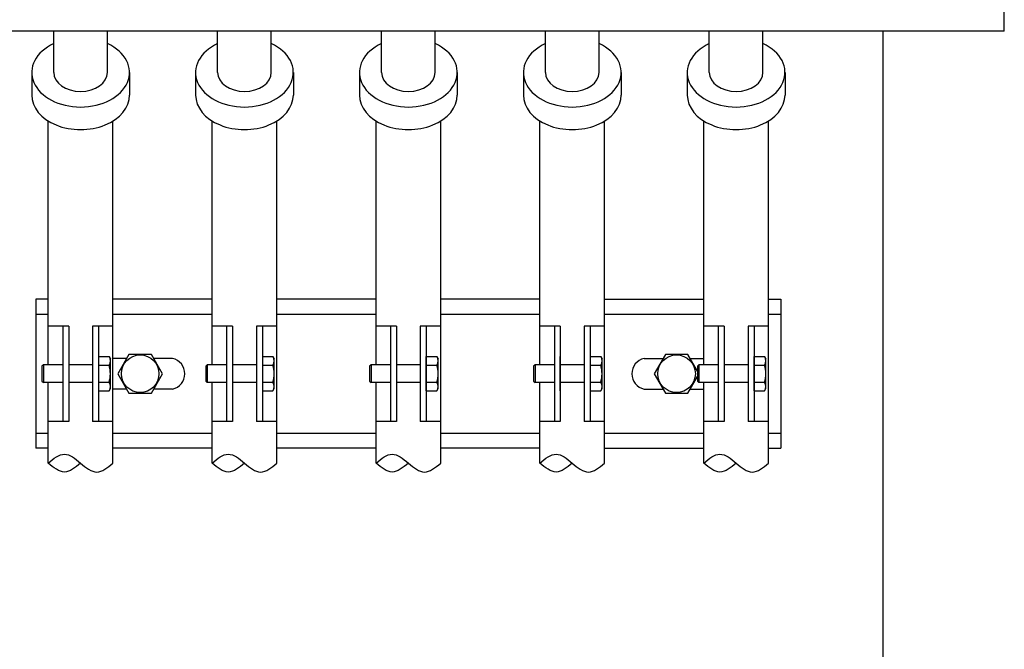
# Model space of a CAD drawing. Extents: x 112 to 4036, y 115 to 2799.
# Drawn here: x 1310 to 1640, y 890 to 1101 of the extents above; entities that cross this region are included whole.
import ezdxf

# ---------------------------------------------------------------- set-up
doc = ezdxf.new("R2010")
doc.units = 0
doc.header["$LTSCALE"] = 28
doc.layers.get('0').update_dxf_attribs({"linetype": 'CONTINUOUS'})

msp = doc.modelspace()

# ---------------------------------------------------------------- linework, layer by layer
for p, q in [((1640.43, 1097.42), (1640.43, 1597.42)), ((1640.43, 1097.42), (1240.43, 1097.42)), ((1321.43, 1083.54), (1321.43, 1097.42)), ((1339.43, 1083.54), (1339.43, 1097.42)), ((1376.43, 1083.54), (1376.43, 1097.42)), ((1394.43, 1083.54), (1394.43, 1097.42)), ((1431.43, 1083.54), (1431.43, 1097.42)), ((1449.43, 1083.54), (1449.43, 1097.42)), ((1486.43, 1083.54), (1486.43, 1097.42)), ((1504.43, 1083.54), (1504.43, 1097.42)), ((1541.43, 1083.54), (1541.43, 1097.42)), ((1559.43, 1083.54), (1559.43, 1097.42)), ((1599.68, 1097.42), (1599.68, 624.72)), ((1314.03, 1083.54), (1314.03, 1075.95)), ((1346.83, 1083.54), (1346.83, 1075.95)), ((1369.03, 1083.54), (1369.03, 1075.95)), ((1401.83, 1083.54), (1401.83, 1075.95)), ((1424.03, 1083.54), (1424.03, 1075.95)), ((1456.83, 1083.54), (1456.83, 1075.95)), ((1479.03, 1083.54), (1479.03, 1075.95)), ((1511.83, 1083.54), (1511.83, 1075.95)), ((1534.03, 1083.54), (1534.03, 1075.95)), ((1566.83, 1083.54), (1566.83, 1075.95)), ((1319.58, 985.42), (1319.58, 1067.25)), ((1341.28, 952.42), (1341.28, 1067.25)), ((1374.58, 985.42), (1374.58, 1067.25)), ((1396.28, 952.42), (1396.28, 1067.25)), ((1429.58, 985.42), (1429.58, 1067.25)), ((1451.28, 952.42), (1451.28, 1067.25)), ((1484.58, 985.42), (1484.58, 1067.25)), ((1506.28, 952.42), (1506.28, 1067.25)), ((1539.58, 985.42), (1539.58, 1067.25)), ((1561.28, 952.42), (1561.28, 1067.25)), ((1315.43, 1007.42), (1315.43, 957.42)), ((1319.58, 1007.42), (1315.43, 1007.42)), ((1374.58, 1007.42), (1341.28, 1007.42)), ((1429.58, 1007.42), (1396.28, 1007.42)), ((1484.58, 1007.42), (1451.28, 1007.42)), ((1506.28, 1007.42), (1539.58, 1007.42)), ((1561.28, 1007.42), (1565.43, 1007.42)), ((1565.43, 1007.42), (1565.43, 957.42)), ((1315.43, 1002.42), (1319.58, 1002.42)), ((1341.28, 1002.42), (1374.58, 1002.42)), ((1396.28, 1002.42), (1429.58, 1002.42)), ((1451.28, 1002.42), (1484.58, 1002.42)), ((1506.28, 1002.42), (1539.58, 1002.42)), ((1561.28, 1002.42), (1565.43, 1002.42)), ((1326.43, 998.42), (1319.58, 998.42)), ((1324.43, 998.42), (1324.43, 966.42)), ((1326.43, 998.42), (1326.43, 966.42)), ((1341.28, 998.42), (1334.43, 998.42)), ((1334.43, 998.42), (1334.43, 966.42)), ((1336.43, 998.42), (1336.43, 966.42)), ((1381.43, 998.42), (1374.58, 998.42)), ((1379.43, 998.42), (1379.43, 966.42)), ((1381.43, 998.42), (1381.43, 966.42)), ((1396.28, 998.42), (1389.43, 998.42)), ((1389.43, 998.42), (1389.43, 966.42)), ((1391.43, 998.42), (1391.43, 966.42)), ((1436.43, 998.42), (1429.58, 998.42)), ((1434.43, 998.42), (1434.43, 966.42)), ((1436.43, 998.42), (1436.43, 966.42)), ((1451.28, 998.42), (1444.43, 998.42)), ((1444.43, 998.42), (1444.43, 966.42)), ((1446.43, 998.42), (1446.43, 966.42)), ((1491.43, 998.42), (1484.58, 998.42)), ((1489.43, 998.42), (1489.43, 966.42)), ((1491.43, 998.42), (1491.43, 966.42)), ((1506.28, 998.42), (1499.43, 998.42)), ((1499.43, 998.42), (1499.43, 966.42)), ((1501.43, 998.42), (1501.43, 966.42)), ((1546.43, 998.42), (1539.58, 998.42)), ((1544.43, 998.42), (1544.43, 966.42)), ((1546.43, 998.42), (1546.43, 966.42)), ((1561.28, 998.42), (1554.43, 998.42)), ((1554.43, 998.42), (1554.43, 966.42)), ((1556.43, 998.42), (1556.43, 966.42)), ((1336.43, 988.19), (1339.98, 988.19)), ((1339.98, 988.19), (1340.43, 987.42)), ((1346.67, 988.92), (1342.92, 982.42)), ((1354.18, 988.92), (1346.67, 988.92)), ((1357.93, 982.42), (1354.18, 988.92)), ((1391.43, 988.19), (1394.98, 988.19)), ((1394.98, 988.19), (1395.43, 987.42)), ((1446.43, 976.65), (1446.43, 988.19)), ((1446.43, 988.19), (1449.98, 988.19)), ((1449.98, 988.19), (1450.43, 987.42)), ((1491.43, 976.65), (1491.43, 988.19)), ((1501.43, 988.19), (1504.98, 988.19)), ((1504.98, 988.19), (1505.43, 987.42)), ((1526.67, 988.92), (1522.92, 982.42)), ((1534.18, 988.92), (1526.67, 988.92)), ((1537.43, 983.3), (1534.18, 988.92)), ((1556.43, 976.65), (1556.43, 988.19)), ((1556.43, 988.19), (1559.98, 988.19)), ((1559.98, 988.19), (1560.43, 987.42)), ((1317.93, 985.42), (1317.43, 984.92)), ((1317.43, 984.92), (1317.43, 979.92)), ((1324.43, 985.42), (1317.93, 985.42)), ((1317.93, 985.42), (1317.93, 979.42)), ((1334.43, 985.42), (1326.43, 985.42)), ((1336.43, 985.31), (1339.98, 985.31)), ((1340.43, 977.42), (1340.43, 987.42)), ((1345.89, 987.55), (1341.28, 987.55)), ((1361.28, 987.55), (1354.97, 987.55)), ((1372.93, 985.42), (1372.43, 984.92)), ((1372.43, 984.92), (1372.43, 979.92)), ((1379.43, 985.42), (1372.93, 985.42)), ((1372.93, 985.42), (1372.93, 979.42)), ((1389.43, 985.42), (1381.43, 985.42)), ((1391.43, 985.31), (1394.98, 985.31)), ((1395.43, 977.42), (1395.43, 987.42)), ((1427.93, 985.42), (1427.43, 984.92)), ((1427.43, 984.92), (1427.43, 979.92)), ((1427.93, 985.42), (1427.93, 979.42)), ((1434.43, 985.42), (1427.93, 985.42)), ((1444.43, 985.42), (1436.43, 985.42)), ((1446.43, 985.31), (1449.98, 985.31)), ((1450.43, 977.42), (1450.43, 987.42)), ((1482.93, 985.42), (1482.43, 984.92)), ((1482.43, 984.92), (1482.43, 979.92)), ((1489.43, 985.42), (1482.93, 985.42)), ((1482.93, 985.42), (1482.93, 979.42)), ((1499.43, 985.42), (1491.43, 985.42)), ((1501.43, 985.31), (1504.98, 985.31)), ((1505.43, 977.42), (1505.43, 987.42)), ((1519.58, 987.55), (1525.89, 987.55)), ((1534.97, 987.55), (1539.58, 987.55)), ((1537.93, 985.42), (1537.43, 984.92)), ((1537.43, 984.92), (1537.43, 979.92)), ((1544.43, 985.42), (1537.93, 985.42)), ((1537.93, 985.42), (1537.93, 979.42)), ((1554.43, 985.42), (1546.43, 985.42)), ((1556.43, 985.31), (1559.98, 985.31)), ((1560.43, 977.42), (1560.43, 987.42)), ((1342.92, 982.42), (1346.67, 975.92)), ((1354.18, 975.92), (1357.93, 982.42)), ((1522.92, 982.42), (1526.67, 975.92)), ((1534.18, 975.92), (1537.43, 981.54)), ((1317.43, 979.92), (1317.93, 979.42)), ((1324.43, 979.42), (1317.93, 979.42)), ((1319.58, 952.42), (1319.58, 979.42)), ((1334.43, 979.42), (1326.43, 979.42)), ((1336.43, 979.53), (1339.98, 979.53)), ((1372.43, 979.92), (1372.93, 979.42)), ((1379.43, 979.42), (1372.93, 979.42)), ((1374.58, 952.42), (1374.58, 979.42)), ((1389.43, 979.42), (1381.43, 979.42)), ((1391.43, 979.53), (1394.98, 979.53)), ((1427.43, 979.92), (1427.93, 979.42)), ((1434.43, 979.42), (1427.93, 979.42)), ((1429.58, 952.42), (1429.58, 979.42)), ((1444.43, 979.42), (1436.43, 979.42)), ((1446.43, 979.53), (1449.98, 979.53)), ((1482.43, 979.92), (1482.93, 979.42)), ((1489.43, 979.42), (1482.93, 979.42)), ((1484.58, 952.42), (1484.58, 979.42)), ((1499.43, 979.42), (1491.43, 979.42)), ((1501.43, 979.53), (1504.98, 979.53)), ((1537.43, 979.92), (1537.93, 979.42)), ((1544.43, 979.42), (1537.93, 979.42)), ((1539.58, 952.42), (1539.58, 979.42)), ((1554.43, 979.42), (1546.43, 979.42)), ((1556.43, 979.53), (1559.98, 979.53)), ((1336.43, 976.65), (1339.98, 976.65)), ((1339.98, 976.65), (1340.43, 977.42)), ((1345.89, 977.29), (1341.28, 977.29)), ((1346.67, 975.92), (1354.18, 975.92)), ((1361.28, 977.29), (1354.97, 977.29)), ((1391.43, 976.65), (1394.98, 976.65)), ((1394.98, 976.65), (1395.43, 977.42)), ((1446.43, 976.65), (1449.98, 976.65)), ((1449.98, 976.65), (1450.43, 977.42)), ((1501.43, 976.65), (1504.98, 976.65)), ((1504.98, 976.65), (1505.43, 977.42)), ((1519.58, 977.29), (1525.89, 977.29)), ((1526.67, 975.92), (1534.18, 975.92)), ((1534.97, 977.29), (1539.58, 977.29)), ((1556.43, 976.65), (1559.98, 976.65)), ((1559.98, 976.65), (1560.43, 977.42)), ((1326.43, 966.42), (1319.58, 966.42)), ((1341.28, 966.42), (1334.43, 966.42)), ((1381.43, 966.42), (1374.58, 966.42)), ((1396.28, 966.42), (1389.43, 966.42)), ((1436.43, 966.42), (1429.58, 966.42)), ((1451.28, 966.42), (1444.43, 966.42)), ((1491.43, 966.42), (1484.58, 966.42)), ((1506.28, 966.42), (1499.43, 966.42)), ((1546.43, 966.42), (1539.58, 966.42)), ((1561.28, 966.42), (1554.43, 966.42)), ((1315.43, 962.42), (1319.58, 962.42)), ((1341.28, 962.42), (1374.58, 962.42)), ((1396.28, 962.42), (1429.58, 962.42)), ((1451.28, 962.42), (1484.58, 962.42)), ((1506.28, 962.42), (1539.58, 962.42)), ((1561.28, 962.42), (1565.43, 962.42)), ((1319.58, 957.42), (1315.43, 957.42)), ((1374.58, 957.42), (1341.28, 957.42)), ((1429.58, 957.42), (1396.28, 957.42)), ((1484.58, 957.42), (1451.28, 957.42)), ((1506.28, 957.42), (1539.58, 957.42)), ((1561.28, 957.42), (1565.43, 957.42))]:
    msp.add_line(p, q)
for centre in [(1350.43, 982.42), (1530.43, 982.42)]:
    msp.add_circle(centre, 6.31)
for centre, radius, start, end in [((1337.87, 986.75), 2.56, 325.6158, 34.3842), ((1392.87, 986.75), 2.56, 325.6158, 34.3842), ((1447.87, 986.75), 2.56, 325.6158, 34.3842), ((1502.87, 986.75), 2.56, 325.6158, 34.3842), ((1557.87, 986.75), 2.56, 325.6158, 34.3842), ((1330.87, 982.42), 9.55, 342.412, 17.588), ((1360.18, 982.42), 5.25, 282.0944, 77.9056), ((1385.87, 982.42), 9.55, 342.412, 17.588), ((1440.87, 982.42), 9.55, 342.412, 17.588), ((1495.87, 982.42), 9.55, 342.412, 17.588), ((1520.68, 982.42), 5.25, 102.0944, 257.9056), ((1550.87, 982.42), 9.55, 342.412, 17.588), ((1337.87, 978.09), 2.56, 325.6158, 34.3842), ((1392.87, 978.09), 2.56, 325.6158, 34.3842), ((1447.87, 978.09), 2.56, 325.6158, 34.3842), ((1502.87, 978.09), 2.56, 325.6158, 34.3842), ((1557.87, 978.09), 2.56, 325.6158, 34.3842)]:
    msp.add_arc(centre, radius, start, end)
for centre, major_axis, start_param, end_param in [((1330.43, 1083.54), (-16.4, 0), 5.293294, 10.41467), ((1385.43, 1083.54), (-16.4, 0), 5.293294, 10.41467), ((1440.43, 1083.54), (-16.4, 0), 5.293294, 10.41467), ((1495.43, 1083.54), (-16.4, 0), 5.293294, 10.41467), ((1550.43, 1083.54), (-16.4, 0), 5.293294, 10.41467), ((1330.43, 1083.54), (9, 0), 3.141593, 6.283185), ((1385.43, 1083.54), (9, 0), 3.141593, 6.283185), ((1440.43, 1083.54), (9, 0), 3.141593, 6.283185), ((1495.43, 1083.54), (9, 0), 3.141593, 6.283185), ((1550.43, 1083.54), (9, 0), 3.141593, 6.283185), ((1330.43, 1075.95), (-16.4, 0), 0, 3.141593), ((1385.43, 1075.95), (-16.4, 0), 0, 3.141593), ((1440.43, 1075.95), (-16.4, 0), 0, 3.141593), ((1495.43, 1075.95), (-16.4, 0), 0, 3.141593), ((1550.43, 1075.95), (-16.4, 0), 0, 3.141593)]:
    msp.add_ellipse(centre, major_axis=major_axis, ratio=0.707107, start_param=start_param, end_param=end_param)
for points in [[(1319.58, 952.42), (1321.39, 953.92), (1325, 956.92), (1330.43, 952.42), (1335.85, 947.92), (1339.47, 950.92), (1341.28, 952.42)], [(1374.58, 952.42), (1376.39, 953.92), (1380, 956.92), (1385.43, 952.42), (1390.85, 947.92), (1394.47, 950.92), (1396.28, 952.42)], [(1429.58, 952.42), (1431.39, 953.92), (1435, 956.92), (1440.43, 952.42), (1445.85, 947.92), (1449.47, 950.92), (1451.28, 952.42)], [(1484.58, 952.42), (1486.39, 953.92), (1490, 956.92), (1495.43, 952.42), (1500.85, 947.92), (1504.47, 950.92), (1506.28, 952.42)], [(1539.58, 952.42), (1541.39, 953.92), (1545, 956.92), (1550.43, 952.42), (1555.85, 947.92), (1559.47, 950.92), (1561.28, 952.42)], [(1330.43, 952.42), (1328.62, 950.92), (1325, 947.92), (1321.39, 950.92), (1319.58, 952.42)], [(1385.43, 952.42), (1383.62, 950.92), (1380, 947.92), (1376.39, 950.92), (1374.58, 952.42)], [(1440.43, 952.42), (1438.62, 950.92), (1435, 947.92), (1431.39, 950.92), (1429.58, 952.42)], [(1495.43, 952.42), (1493.62, 950.92), (1490, 947.92), (1486.39, 950.92), (1484.58, 952.42)], [(1550.43, 952.42), (1548.62, 950.92), (1545, 947.92), (1541.39, 950.92), (1539.58, 952.42)]]:
    msp.add_open_spline(points, degree=3)

doc.saveas('drawing.dxf')
